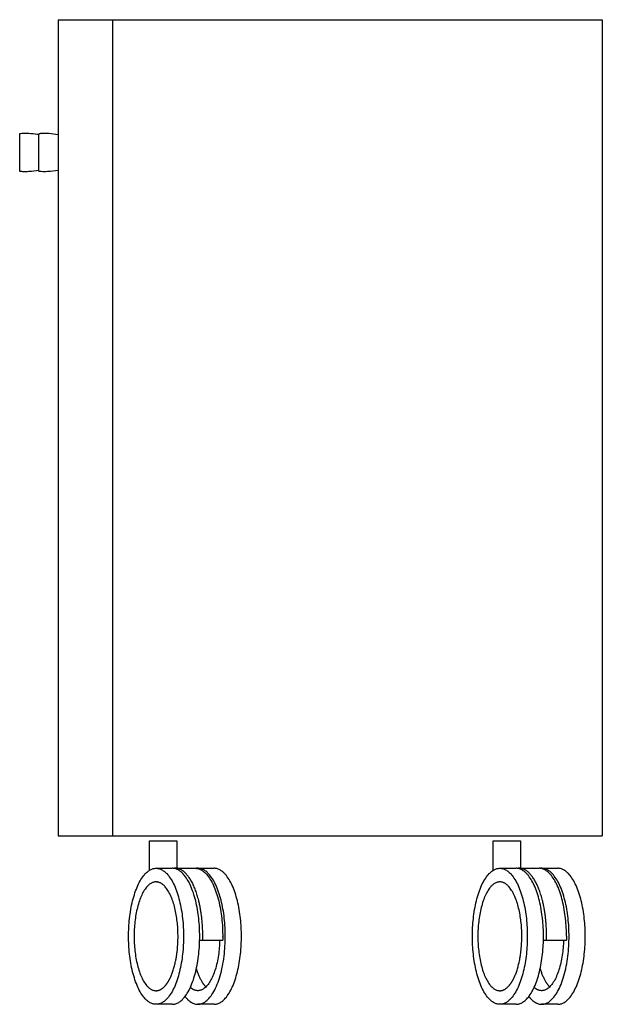
# Model space of a CAD drawing. Units: millimetres. Extents: x -852 to 1201, y -829 to 724.
# Drawn here: x -852 to -424, y 0 to 724 of the extents above; entities that cross this region are included whole.
import ezdxf

# ---------------------------------------------------------------- set-up
doc = ezdxf.new("R2010")
doc.units = ezdxf.units.MM
doc.header["$MEASUREMENT"] = 0
doc.layers.add('Make2D visible lines', color=7, linetype='Continuous')

msp = doc.modelspace()

# ---------------------------------------------------------------- linework, layer by layer
at = {"layer": 'Make2D visible lines'}
for points in [[(-823.93, 723.83), (-823.93, 573.83), (-823.93, 423.83)], [(-823.93, 723.83), (-803.93, 723.83), (-783.93, 723.83)], [(-823.93, 723.83), (-823.93, 573.83), (-823.93, 423.83)], [(-823.93, 723.83), (-803.93, 723.83), (-783.93, 723.83)], [(-783.93, 723.83), (-783.93, 573.83), (-783.93, 423.83)], [(-783.93, 723.83), (-603.93, 723.83), (-423.93, 723.83)], [(-783.93, 723.83), (-783.93, 573.83), (-783.93, 423.83)], [(-783.93, 723.83), (-603.93, 723.83), (-423.93, 723.83)], [(-423.93, 723.83), (-423.93, 573.83), (-423.93, 423.83)], [(-423.93, 723.83), (-423.93, 573.83), (-423.93, 423.83)], [(-823.93, 423.83), (-823.93, 273.83), (-823.93, 123.83)], [(-823.93, 423.83), (-823.93, 273.83), (-823.93, 123.83)], [(-783.93, 423.83), (-783.93, 273.83), (-783.93, 123.83)], [(-783.93, 423.83), (-783.93, 273.83), (-783.93, 123.83)], [(-423.93, 423.83), (-423.93, 273.83), (-423.93, 123.83)], [(-423.93, 423.83), (-423.93, 273.83), (-423.93, 123.83)], [(-823.93, 123.83), (-803.93, 123.83), (-783.93, 123.83)], [(-823.93, 123.83), (-803.93, 123.83), (-783.93, 123.83)], [(-783.93, 123.83), (-603.93, 123.83), (-423.93, 123.83)], [(-783.93, 123.83), (-603.93, 123.83), (-423.93, 123.83)], [(-756.71, 109.53), (-756.71, 114.81), (-756.71, 120.1)], [(-756.71, 109.53), (-756.71, 114.81), (-756.71, 120.1)], [(-742.68, 120.1), (-739.7, 120.1), (-736.72, 120.1)], [(-742.68, 120.1), (-739.7, 120.1), (-736.72, 120.1)], [(-736.71, 120.1), (-736.71, 114.81), (-736.71, 109.53)], [(-736.71, 120.1), (-736.71, 114.81), (-736.71, 109.53)], [(-504.05, 109.53), (-504.05, 114.81), (-504.05, 120.1)], [(-504.05, 109.53), (-504.05, 114.81), (-504.05, 120.1)], [(-490.02, 120.1), (-487.03, 120.1), (-484.05, 120.1)], [(-490.02, 120.1), (-487.03, 120.1), (-484.05, 120.1)], [(-484.05, 120.1), (-484.05, 114.81), (-484.05, 109.53)], [(-484.05, 120.1), (-484.05, 114.81), (-484.05, 109.53)], [(-756.71, 98.55), (-756.71, 104.04), (-756.71, 109.53)], [(-756.71, 98.55), (-756.71, 104.04), (-756.71, 109.53)], [(-736.71, 109.53), (-736.71, 104.76), (-736.71, 100)], [(-736.71, 109.53), (-736.71, 104.76), (-736.71, 100)], [(-504.05, 98.55), (-504.05, 104.04), (-504.05, 109.53)], [(-504.05, 98.55), (-504.05, 104.04), (-504.05, 109.53)], [(-484.05, 109.53), (-484.05, 104.76), (-484.05, 100)], [(-484.05, 109.53), (-484.05, 104.76), (-484.05, 100)], [(-751.89, 100), (-745.94, 100), (-740, 100)], [(-751.89, 100), (-745.94, 100), (-740, 100)], [(-737.73, 100), (-730.41, 100), (-723.09, 100)], [(-737.73, 100), (-730.41, 100), (-723.09, 100)], [(-721.2, 100), (-715.25, 100), (-709.31, 100)], [(-721.2, 100), (-715.25, 100), (-709.31, 100)], [(-499.23, 100), (-493.28, 100), (-487.33, 100)], [(-499.23, 100), (-493.28, 100), (-487.33, 100)], [(-485.06, 100), (-477.75, 100), (-470.43, 100)], [(-485.06, 100), (-477.75, 100), (-470.43, 100)], [(-468.54, 100), (-462.59, 100), (-456.64, 100)], [(-468.54, 100), (-462.59, 100), (-456.64, 100)], [(-719.85, 47.11), (-718.72, 47.11), (-717.58, 47.11)], [(-719.85, 47.11), (-718.72, 47.11), (-717.58, 47.11)], [(-717.58, 47.11), (-710.26, 47.11), (-702.94, 47.11)], [(-717.58, 47.11), (-710.26, 47.11), (-702.94, 47.11)], [(-467.19, 47.11), (-466.05, 47.11), (-464.92, 47.11)], [(-467.19, 47.11), (-466.05, 47.11), (-464.92, 47.11)], [(-464.92, 47.11), (-457.6, 47.11), (-450.28, 47.11)], [(-464.92, 47.11), (-457.6, 47.11), (-450.28, 47.11)], [(-740, 0), (-745.94, 0), (-751.89, 0)], [(-740, 0), (-745.94, 0), (-751.89, 0)], [(-709.31, 0), (-715.25, 0), (-721.2, 0)], [(-709.31, 0), (-715.25, 0), (-721.2, 0)], [(-487.33, 0), (-493.28, 0), (-499.23, 0)], [(-487.33, 0), (-493.28, 0), (-499.23, 0)], [(-456.64, 0), (-462.59, 0), (-468.54, 0)], [(-456.64, 0), (-462.59, 0), (-468.54, 0)]]:
    msp.add_open_spline(points, degree=2, dxfattribs=at)
for points, knots in [([(-837.95, 613), (-840.41, 612.54), (-843.6, 612.17), (-847.53, 612.06), (-849.57, 612.08), (-850.95, 612.14), (-851.64, 612.19), (-851.79, 612.21), (-851.99, 612.34), (-852.09, 612.53), (-852.1, 612.81), (-852.1, 613.24), (-852.1, 613.95), (-852.1, 615.23), (-852.11, 617.9), (-852.11, 621.71), (-852.11, 627.92), (-852.11, 633.42), (-852.11, 637.79), (-852.11, 639.18), (-852.11, 639.62), (-852.11, 639.9), (-852, 640.1), (-851.8, 640.22), (-851.67, 640.25), (-850.96, 640.3), (-849.58, 640.36), (-847.51, 640.39), (-844.01, 640.29), (-840.82, 639.96), (-838.37, 639.53), (-837.96, 639.46)], [0, 0, 0, 0, 7.511793, 9.609894, 11.795341, 13.631608, 13.75965, 13.880551, 14.087492, 14.430443, 14.50958, 14.898125, 15.745913, 16.624801, 18.734559, 23.764879, 28.056505, 37.345958, 40.291726, 41.139913, 41.53845, 41.608266, 41.967318, 42.17642, 42.296317, 42.375363, 44.326485, 46.420875, 48.601827, 54.801353, 56.05341, 56.05341, 56.05341, 56.05341]), ([(-837.95, 613), (-840.41, 612.54), (-843.6, 612.17), (-847.53, 612.06), (-849.57, 612.08), (-850.95, 612.14), (-851.64, 612.19), (-851.79, 612.21), (-851.99, 612.34), (-852.09, 612.53), (-852.1, 612.81), (-852.1, 613.24), (-852.1, 613.95), (-852.1, 615.23), (-852.11, 617.9), (-852.11, 621.71), (-852.11, 627.92), (-852.11, 633.42), (-852.11, 637.79), (-852.11, 639.18), (-852.11, 639.62), (-852.11, 639.9), (-852, 640.1), (-851.8, 640.22), (-851.67, 640.25), (-850.96, 640.3), (-849.58, 640.36), (-847.51, 640.39), (-844.01, 640.29), (-840.82, 639.96), (-838.37, 639.53), (-837.96, 639.46)], [0, 0, 0, 0, 7.511793, 9.609894, 11.795341, 13.631608, 13.75965, 13.880551, 14.087492, 14.430443, 14.50958, 14.898125, 15.745913, 16.624801, 18.734559, 23.764879, 28.056505, 37.345958, 40.291726, 41.139913, 41.53845, 41.608266, 41.967318, 42.17642, 42.296317, 42.375363, 44.326485, 46.420875, 48.601827, 54.801353, 56.05341, 56.05341, 56.05341, 56.05341]), ([(-823.93, 612.97), (-826.46, 612.51), (-830.62, 612.04), (-835.07, 612.05), (-837.03, 612.16), (-837.4, 612.18), (-837.65, 612.2), (-837.84, 612.34), (-837.95, 612.6), (-837.94, 613.61), (-837.96, 616.28), (-837.96, 623.14), (-837.96, 630.72), (-837.96, 636.99), (-837.96, 639.08), (-837.96, 639.62), (-837.96, 639.93), (-837.8, 640.19), (-837.55, 640.25), (-837.19, 640.27), (-836.54, 640.31), (-835.52, 640.35), (-833.59, 640.39), (-829.69, 640.31), (-826.19, 639.89), (-823.93, 639.48)], [0, 0, 0, 0, 7.727393, 12.535855, 13.323103, 13.602505, 13.66863, 14.058714, 14.257461, 14.514142, 17.088315, 22.265297, 35.078655, 39.835098, 41.069027, 41.356397, 41.447309, 42.005521, 42.169328, 42.179504, 43.100677, 44.105516, 45.2395, 48.904641, 55.797636, 55.797636, 55.797636, 55.797636]), ([(-823.93, 612.97), (-826.46, 612.51), (-830.62, 612.04), (-835.07, 612.05), (-837.03, 612.16), (-837.4, 612.18), (-837.65, 612.2), (-837.84, 612.34), (-837.95, 612.6), (-837.94, 613.61), (-837.96, 616.28), (-837.96, 623.14), (-837.96, 630.72), (-837.96, 636.99), (-837.96, 639.08), (-837.96, 639.62), (-837.96, 639.93), (-837.8, 640.19), (-837.55, 640.25), (-837.19, 640.27), (-836.54, 640.31), (-835.52, 640.35), (-833.59, 640.39), (-829.69, 640.31), (-826.19, 639.89), (-823.93, 639.48)], [0, 0, 0, 0, 7.727393, 12.535855, 13.323103, 13.602505, 13.66863, 14.058714, 14.257461, 14.514142, 17.088315, 22.265297, 35.078655, 39.835098, 41.069027, 41.356397, 41.447309, 42.005521, 42.169328, 42.179504, 43.100677, 44.105516, 45.2395, 48.904641, 55.797636, 55.797636, 55.797636, 55.797636])]:
    msp.add_open_spline(points, degree=3, knots=knots, dxfattribs=at)
for points, weights, knots in [([(-756.71, 120.1), (-756.74, 120.1), (-755.86, 120.1), (-751.83, 120.1), (-742.68, 120.1)], [0.881584186925, 0.917623782209, 1, 0.707106781187, 1], [-20.125828, -20.125828, -20.125828, -15.707963, -15.707963, 0, 0, 0]), ([(-756.71, 120.1), (-756.74, 120.1), (-755.86, 120.1), (-751.83, 120.1), (-742.68, 120.1)], [0.881584186925, 0.917623782209, 1, 0.707106781187, 1], [-20.125828, -20.125828, -20.125828, -15.707963, -15.707963, 0, 0, 0]), ([(-504.05, 120.1), (-504.08, 120.1), (-503.2, 120.1), (-499.16, 120.1), (-490.02, 120.1)], [0.881584186925, 0.917623782209, 1, 0.707106781187, 1], [-20.125828, -20.125828, -20.125828, -15.707963, -15.707963, 0, 0, 0]), ([(-504.05, 120.1), (-504.08, 120.1), (-503.2, 120.1), (-499.16, 120.1), (-490.02, 120.1)], [0.881584186925, 0.917623782209, 1, 0.707106781187, 1], [-20.125828, -20.125828, -20.125828, -15.707963, -15.707963, 0, 0, 0]), ([(-731.71, 50), (-731.71, 100), (-751.89, 100), (-772.07, 100), (-772.07, 50), (-772.07, 0), (-751.89, 0), (-731.71, 0), (-731.71, 50)], [1, 0.707106781187, 1, 0.707106781187, 1, 0.707106781187, 1, 0.707106781187, 1], [0, 0, 0, 78.539816, 78.539816, 157.079633, 157.079633, 235.619449, 235.619449, 314.159265, 314.159265, 314.159265]), ([(-731.71, 50), (-731.71, 100), (-751.89, 100), (-772.07, 100), (-772.07, 50), (-772.07, 0), (-751.89, 0), (-731.71, 0), (-731.71, 50)], [1, 0.707106781187, 1, 0.707106781187, 1, 0.707106781187, 1, 0.707106781187, 1], [0, 0, 0, 78.539816, 78.539816, 157.079633, 157.079633, 235.619449, 235.619449, 314.159265, 314.159265, 314.159265]), ([(-720.56, 76.28), (-726.48, 100), (-737.73, 100), (-738.3, 100), (-738.86, 99.92)], [0.86513754622, 0.812365281698, 1, 0.988479309035, 0.977864930076], [65.424813, 65.424813, 65.424813, 115.739383, 115.739383, 118.828676, 118.828676, 118.828676]), ([(-720.56, 76.28), (-726.48, 100), (-737.73, 100), (-738.3, 100), (-738.86, 99.92)], [0.86513754622, 0.812365281698, 1, 0.988479309035, 0.977864930076], [65.424813, 65.424813, 65.424813, 115.739383, 115.739383, 118.828676, 118.828676, 118.828676]), ([(-723.09, 100), (-702.91, 100), (-702.91, 50), (-702.91, 48.56), (-702.94, 47.11)], [1, 0.707106781187, 1, 0.988178692639, 0.977311612271], [115.739383, 115.739383, 115.739383, 194.279199, 194.279199, 197.449103, 197.449103, 197.449103]), ([(-723.09, 100), (-702.91, 100), (-702.91, 50), (-702.91, 48.56), (-702.94, 47.11)], [1, 0.707106781187, 1, 0.988178692639, 0.977311612271], [115.739383, 115.739383, 115.739383, 194.279199, 194.279199, 197.449103, 197.449103, 197.449103]), ([(-701.02, 50), (-701.02, 100), (-721.2, 100), (-721.67, 100), (-722.14, 99.95)], [1, 0.707106781187, 1, 0.990396565457, 0.981422889126], [0, 0, 0, 78.539816, 78.539816, 81.114994, 81.114994, 81.114994]), ([(-701.02, 50), (-701.02, 100), (-721.2, 100), (-721.67, 100), (-722.14, 99.95)], [1, 0.707106781187, 1, 0.990396565457, 0.981422889126], [0, 0, 0, 78.539816, 78.539816, 81.114994, 81.114994, 81.114994]), ([(-479.05, 50), (-479.05, 100), (-499.23, 100), (-519.41, 100), (-519.41, 50), (-519.41, 0), (-499.23, 0), (-479.05, 0), (-479.05, 50)], [1, 0.707106781187, 1, 0.707106781187, 1, 0.707106781187, 1, 0.707106781187, 1], [0, 0, 0, 78.539816, 78.539816, 157.079633, 157.079633, 235.619449, 235.619449, 314.159265, 314.159265, 314.159265]), ([(-479.05, 50), (-479.05, 100), (-499.23, 100), (-519.41, 100), (-519.41, 50), (-519.41, 0), (-499.23, 0), (-479.05, 0), (-479.05, 50)], [1, 0.707106781187, 1, 0.707106781187, 1, 0.707106781187, 1, 0.707106781187, 1], [0, 0, 0, 78.539816, 78.539816, 157.079633, 157.079633, 235.619449, 235.619449, 314.159265, 314.159265, 314.159265]), ([(-467.9, 76.28), (-473.81, 100), (-485.06, 100), (-485.63, 100), (-486.2, 99.92)], [0.86513754622, 0.812365281698, 1, 0.988479309035, 0.977864930076], [65.424813, 65.424813, 65.424813, 115.739383, 115.739383, 118.828676, 118.828676, 118.828676]), ([(-467.9, 76.28), (-473.81, 100), (-485.06, 100), (-485.63, 100), (-486.2, 99.92)], [0.86513754622, 0.812365281698, 1, 0.988479309035, 0.977864930076], [65.424813, 65.424813, 65.424813, 115.739383, 115.739383, 118.828676, 118.828676, 118.828676]), ([(-448.36, 50), (-448.36, 100), (-468.54, 100), (-469.01, 100), (-469.48, 99.95)], [1, 0.707106781187, 1, 0.990396565457, 0.981422889126], [0, 0, 0, 78.539816, 78.539816, 81.114994, 81.114994, 81.114994]), ([(-448.36, 50), (-448.36, 100), (-468.54, 100), (-469.01, 100), (-469.48, 99.95)], [1, 0.707106781187, 1, 0.990396565457, 0.981422889126], [0, 0, 0, 78.539816, 78.539816, 81.114994, 81.114994, 81.114994]), ([(-751.17, 89.96), (-751.53, 90), (-751.89, 90), (-768.04, 90), (-768.04, 50), (-768.04, 10), (-751.89, 10), (-751.53, 10), (-751.17, 10.04)], [0.982266230892, 0.990847086912, 1, 0.707106781187, 1, 0.707106781187, 1, 0.990847086912, 0.982266230892], [60.868358, 60.868358, 60.868358, 62.831853, 62.831853, 125.663706, 125.663706, 188.495559, 188.495559, 190.459055, 190.459055, 190.459055]), ([(-751.17, 89.96), (-751.53, 90), (-751.89, 90), (-768.04, 90), (-768.04, 50), (-768.04, 10), (-751.89, 10), (-751.53, 10), (-751.17, 10.04)], [0.982266230892, 0.990847086912, 1, 0.707106781187, 1, 0.707106781187, 1, 0.990847086912, 0.982266230892], [60.868358, 60.868358, 60.868358, 62.831853, 62.831853, 125.663706, 125.663706, 188.495559, 188.495559, 190.459055, 190.459055, 190.459055]), ([(-741.4, 19.61), (-735.75, 31.58), (-735.75, 50), (-735.75, 88.25), (-751.17, 89.96)], [0.854840518996, 0.839824020961, 1, 0.716259694274, 0.982266230892], [116.25, 116.25, 116.25, 160, 160, 237.5, 237.5, 237.5]), ([(-741.4, 19.61), (-735.75, 31.58), (-735.75, 50), (-735.75, 88.25), (-751.17, 89.96)], [0.854840518996, 0.839824020961, 1, 0.716259694274, 0.982266230892], [116.25, 116.25, 116.25, 160, 160, 237.5, 237.5, 237.5]), ([(-498.51, 89.96), (-498.87, 90), (-499.23, 90), (-515.37, 90), (-515.37, 50), (-515.37, 10), (-499.23, 10), (-498.87, 10), (-498.51, 10.04)], [0.982266230892, 0.990847086912, 1, 0.707106781187, 1, 0.707106781187, 1, 0.990847086912, 0.982266230892], [60.868358, 60.868358, 60.868358, 62.831853, 62.831853, 125.663706, 125.663706, 188.495559, 188.495559, 190.459055, 190.459055, 190.459055]), ([(-498.51, 89.96), (-498.87, 90), (-499.23, 90), (-515.37, 90), (-515.37, 50), (-515.37, 10), (-499.23, 10), (-498.87, 10), (-498.51, 10.04)], [0.982266230892, 0.990847086912, 1, 0.707106781187, 1, 0.707106781187, 1, 0.990847086912, 0.982266230892], [60.868358, 60.868358, 60.868358, 62.831853, 62.831853, 125.663706, 125.663706, 188.495559, 188.495559, 190.459055, 190.459055, 190.459055]), ([(-488.73, 19.61), (-483.08, 31.58), (-483.08, 50), (-483.08, 88.25), (-498.51, 89.96)], [0.854840518996, 0.839824020961, 1, 0.716259694274, 0.982266230892], [116.25, 116.25, 116.25, 160, 160, 237.5, 237.5, 237.5]), ([(-488.73, 19.61), (-483.08, 31.58), (-483.08, 50), (-483.08, 88.25), (-498.51, 89.96)], [0.854840518996, 0.839824020961, 1, 0.716259694274, 0.982266230892], [116.25, 116.25, 116.25, 160, 160, 237.5, 237.5, 237.5]), ([(-730.6, 5.75), (-726.19, 0), (-721.2, 0), (-701.02, 0), (-701.02, 50)], [0.873175026808, 0.907158633757, 1, 0.707106781187, 1], [210.723878, 210.723878, 210.723878, 235.619449, 235.619449, 314.159265, 314.159265, 314.159265]), ([(-730.6, 5.75), (-726.19, 0), (-721.2, 0), (-701.02, 0), (-701.02, 50)], [0.873175026808, 0.907158633757, 1, 0.707106781187, 1], [210.723878, 210.723878, 210.723878, 235.619449, 235.619449, 314.159265, 314.159265, 314.159265]), ([(-705.1, 47.11), (-706.18, 10), (-721.2, 10), (-724.03, 10), (-726.7, 12.39)], [0.97200374756, 0.721846696911, 1, 0.932215221145, 0.89580553703], [-248.165385, -248.165385, -248.165385, -188.495559, -188.495559, -173.954276, -173.954276, -173.954276]), ([(-705.1, 47.11), (-706.18, 10), (-721.2, 10), (-724.03, 10), (-726.7, 12.39)], [0.97200374756, 0.721846696911, 1, 0.932215221145, 0.89580553703], [-248.165385, -248.165385, -248.165385, -188.495559, -188.495559, -173.954276, -173.954276, -173.954276]), ([(-477.94, 5.75), (-473.52, 0), (-468.54, 0), (-448.36, 0), (-448.36, 50)], [0.873175026808, 0.907158633757, 1, 0.707106781187, 1], [210.723878, 210.723878, 210.723878, 235.619449, 235.619449, 314.159265, 314.159265, 314.159265]), ([(-477.94, 5.75), (-473.52, 0), (-468.54, 0), (-448.36, 0), (-448.36, 50)], [0.873175026808, 0.907158633757, 1, 0.707106781187, 1], [210.723878, 210.723878, 210.723878, 235.619449, 235.619449, 314.159265, 314.159265, 314.159265]), ([(-452.43, 47.11), (-453.52, 10), (-468.54, 10), (-471.37, 10), (-474.04, 12.39)], [0.97200374756, 0.721846696911, 1, 0.932215221145, 0.89580553703], [-248.165385, -248.165385, -248.165385, -188.495559, -188.495559, -173.954276, -173.954276, -173.954276]), ([(-452.43, 47.11), (-453.52, 10), (-468.54, 10), (-471.37, 10), (-474.04, 12.39)], [0.97200374756, 0.721846696911, 1, 0.932215221145, 0.89580553703], [-248.165385, -248.165385, -248.165385, -188.495559, -188.495559, -173.954276, -173.954276, -173.954276])]:
    msp.add_rational_spline(points, weights, degree=2, knots=knots, dxfattribs=at)
for points, weights in [([(-719.82, 50), (-719.82, 100), (-740, 100)], [1, 0.707106781187, 1]), ([(-719.82, 50), (-719.82, 100), (-740, 100)], [1, 0.707106781187, 1]), ([(-689.13, 50), (-689.13, 100), (-709.31, 100)], [1, 0.707106781187, 1]), ([(-689.13, 50), (-689.13, 100), (-709.31, 100)], [1, 0.707106781187, 1]), ([(-467.15, 50), (-467.15, 100), (-487.33, 100)], [1, 0.707106781187, 1]), ([(-467.15, 50), (-467.15, 100), (-487.33, 100)], [1, 0.707106781187, 1]), ([(-450.25, 50), (-450.25, 100), (-470.43, 100)], [1, 0.707106781187, 1]), ([(-450.25, 50), (-450.25, 100), (-470.43, 100)], [1, 0.707106781187, 1]), ([(-436.46, 50), (-436.46, 100), (-456.64, 100)], [1, 0.707106781187, 1]), ([(-436.46, 50), (-436.46, 100), (-456.64, 100)], [1, 0.707106781187, 1]), ([(-717.55, 50), (-717.55, 64.2), (-720.56, 76.28)], [1, 0.894741499489, 0.86513754622]), ([(-717.55, 50), (-717.55, 64.2), (-720.56, 76.28)], [1, 0.894741499489, 0.86513754622]), ([(-464.88, 50), (-464.88, 64.2), (-467.9, 76.28)], [1, 0.894741499489, 0.86513754622]), ([(-464.88, 50), (-464.88, 64.2), (-467.9, 76.28)], [1, 0.894741499489, 0.86513754622]), ([(-740, 0), (-719.82, 0), (-719.82, 50)], [1, 0.707106781187, 1]), ([(-740, 0), (-719.82, 0), (-719.82, 50)], [1, 0.707106781187, 1]), ([(-717.58, 47.11), (-717.55, 48.56), (-717.55, 50)], [0.977311612271, 0.988178692639, 1]), ([(-717.58, 47.11), (-717.55, 48.56), (-717.55, 50)], [0.977311612271, 0.988178692639, 1]), ([(-709.31, 0), (-689.13, 0), (-689.13, 50)], [1, 0.707106781187, 1]), ([(-709.31, 0), (-689.13, 0), (-689.13, 50)], [1, 0.707106781187, 1]), ([(-487.33, 0), (-467.15, 0), (-467.15, 50)], [1, 0.707106781187, 1]), ([(-487.33, 0), (-467.15, 0), (-467.15, 50)], [1, 0.707106781187, 1]), ([(-464.92, 47.11), (-464.88, 48.56), (-464.88, 50)], [0.977311612271, 0.988178692639, 1]), ([(-464.92, 47.11), (-464.88, 48.56), (-464.88, 50)], [0.977311612271, 0.988178692639, 1]), ([(-456.64, 0), (-436.46, 0), (-436.46, 50)], [1, 0.707106781187, 1]), ([(-456.64, 0), (-436.46, 0), (-436.46, 50)], [1, 0.707106781187, 1]), ([(-450.25, 50), (-450.25, 48.56), (-450.28, 47.11)], [1, 0.988178692639, 0.977311612271]), ([(-450.25, 50), (-450.25, 48.56), (-450.28, 47.11)], [1, 0.988178692639, 0.977311612271]), ([(-722.26, 26.14), (-719.52, 17), (-715.25, 12.81)], [0.858131185622, 0.840616892924, 0.890110940873]), ([(-722.26, 26.14), (-719.52, 17), (-715.25, 12.81)], [0.858131185622, 0.840616892924, 0.890110940873]), ([(-469.6, 26.14), (-466.86, 17), (-462.59, 12.81)], [0.858131185622, 0.840616892924, 0.890110940873]), ([(-469.6, 26.14), (-466.86, 17), (-462.59, 12.81)], [0.858131185622, 0.840616892924, 0.890110940873]), ([(-744.48, 14.47), (-742.82, 16.6), (-741.4, 19.61)], [0.874147445041, 0.858701904205, 0.854840518996]), ([(-744.48, 14.47), (-742.82, 16.6), (-741.4, 19.61)], [0.874147445041, 0.858701904205, 0.854840518996]), ([(-491.81, 14.47), (-490.15, 16.6), (-488.73, 19.61)], [0.874147445041, 0.858701904205, 0.854840518996]), ([(-491.81, 14.47), (-490.15, 16.6), (-488.73, 19.61)], [0.874147445041, 0.858701904205, 0.854840518996]), ([(-751.17, 10.04), (-747.84, 10.41), (-744.84, 14.02)], [0.982266230892, 0.909328954723, 0.877722801716]), ([(-751.17, 10.04), (-747.84, 10.41), (-744.84, 14.02)], [0.982266230892, 0.909328954723, 0.877722801716]), ([(-744.84, 14.02), (-744.66, 14.24), (-744.48, 14.47)], [0.877722801716, 0.875863616245, 0.874147445041]), ([(-744.84, 14.02), (-744.66, 14.24), (-744.48, 14.47)], [0.877722801716, 0.875863616245, 0.874147445041]), ([(-498.51, 10.04), (-495.18, 10.41), (-492.18, 14.02)], [0.982266230892, 0.909328954723, 0.877722801716]), ([(-498.51, 10.04), (-495.18, 10.41), (-492.18, 14.02)], [0.982266230892, 0.909328954723, 0.877722801716]), ([(-492.18, 14.02), (-491.99, 14.24), (-491.81, 14.47)], [0.877722801716, 0.875863616245, 0.874147445041]), ([(-492.18, 14.02), (-491.99, 14.24), (-491.81, 14.47)], [0.877722801716, 0.875863616245, 0.874147445041])]:
    msp.add_rational_spline(points, weights, degree=2, dxfattribs=at)

doc.saveas('drawing.dxf')
